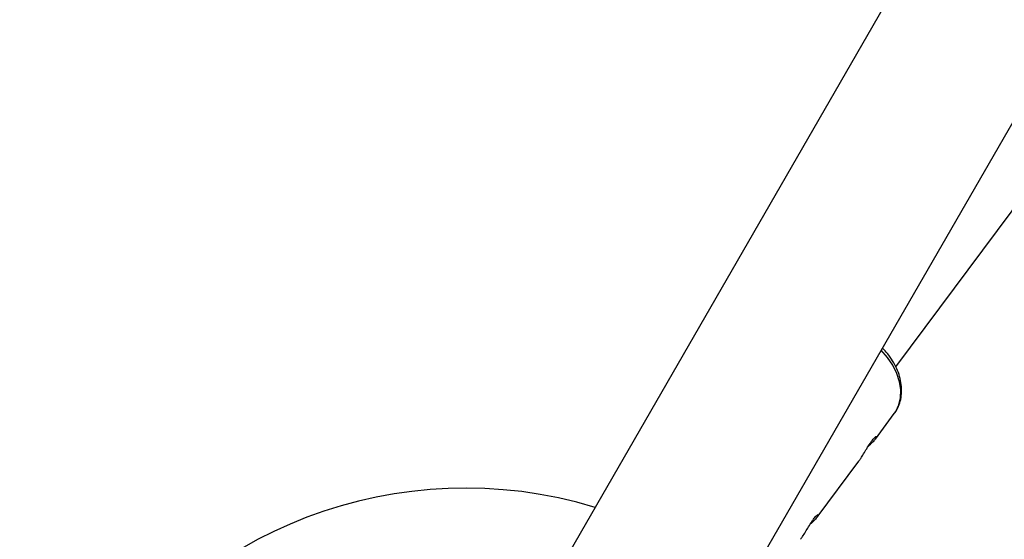
# Model space of a CAD drawing. Units: millimetres. Extents: x 0 to 7430, y 0 to 4689.
# Drawn here: x 3392 to 3613, y 1521 to 1637 of the extents above; entities that cross this region are included whole.
import ezdxf

# ---------------------------------------------------------------- set-up
doc = ezdxf.new("R2010")
doc.units = ezdxf.units.MM

msp = doc.modelspace()

# ---------------------------------------------------------------- linework, layer by layer
at = {"color": 7, "linetype": 'Continuous', "lineweight": 25, "ltscale": 20}
for p, q in [((3588.44, 1559.53), (4060.69, 2194.16)), ((3862.54, 2120.63), (3483.07, 1462.14)), ((3515.99, 1443.17), (3895.46, 2101.65)), ((3583.87, 1543.33), (3588.11, 1549.03)), ((3570.82, 1525.8), (3580.15, 1538.33))]:
    msp.add_line(p, q, dxfattribs=at)
at = {"color": 8, "linetype": 'Continuous', "lineweight": 25, "ltscale": 20, "flags": 128}
msp.add_lwpolyline([(3588.11, 1549.03), (3588.44, 1549.52), (3589.14, 1550.98), (3589.51, 1552.6), (3589.56, 1554.35), (3589.28, 1556.18), (3588.68, 1558.04), (3587.77, 1559.88), (3586.58, 1561.65), (3585.2, 1563.26)], dxfattribs=at)
at = {"color": 7, "linetype": 'Continuous', "lineweight": 25, "ltscale": 400}
msp.add_arc((3491.97, 1432.3), 100, 73.1148, 15, dxfattribs=at)
at = {"color": 7, "linetype": 'Continuous', "lineweight": 25, "ltscale": 20}
for points, knots in [([(3588.04, 1548.99), (3588.13, 1549.09), (3588.56, 1549.58), (3589.09, 1550.67), (3589.6, 1552.2), (3589.8, 1553.85), (3589.73, 1555.58), (3589.36, 1557.35), (3588.71, 1559.13), (3587.78, 1560.87), (3586.71, 1562.43), (3585.86, 1563.35), (3585.48, 1563.75)], [0, 0, 0, 0, 0.02563, 0.13312, 0.24037, 0.348376, 0.457893, 0.569126, 0.681787, 0.795363, 0.909386, 1, 1, 1, 1]), ([(3580.14, 1538.34), (3580.29, 1538.55), (3580.65, 1539.04), (3581.27, 1540.04), (3581.97, 1541.22), (3582.57, 1542.19), (3583.04, 1542.86), (3583.37, 1543.28), (3583.67, 1543.61), (3583.9, 1543.81), (3584.07, 1543.91), (3584.15, 1543.88), (3584.13, 1543.75), (3583.98, 1543.46), (3583.56, 1542.94), (3582.91, 1542.27), (3582.44, 1541.82), (3582.24, 1541.64)], [0, 0, 0, 0, 0.059269, 0.141814, 0.234501, 0.338341, 0.392767, 0.44874, 0.503681, 0.560233, 0.614768, 0.671074, 0.72228, 0.775448, 0.865399, 0.945211, 1, 1, 1, 1]), ([(3567.1, 1520.81), (3567.25, 1521.02), (3567.61, 1521.51), (3568.23, 1522.52), (3568.93, 1523.7), (3569.53, 1524.66), (3570, 1525.33), (3570.33, 1525.75), (3570.62, 1526.08), (3570.86, 1526.29), (3571.03, 1526.38), (3571.11, 1526.36), (3571.09, 1526.22), (3570.94, 1525.94), (3570.52, 1525.42), (3569.87, 1524.74), (3569.39, 1524.3), (3569.2, 1524.11)], [0, 0, 0, 0, 0.059269, 0.1418138, 0.234501, 0.3383407, 0.3927667, 0.44874, 0.5036809, 0.5602327, 0.6147681, 0.6710735, 0.72228, 0.7754477, 0.865399, 0.9452113, 1, 1, 1, 1])]:
    msp.add_open_spline(points, degree=3, knots=knots, dxfattribs=at)

doc.saveas('drawing.dxf')
